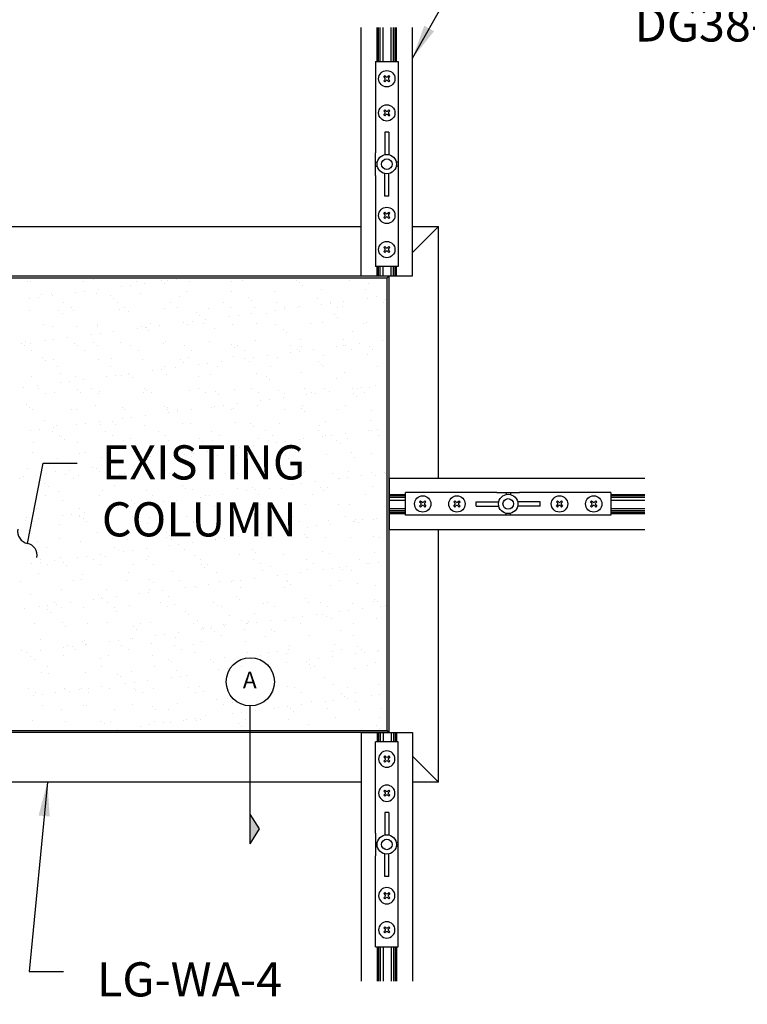
# Model space of a CAD drawing. Units: inches. Extents: x 3 to 272, y 3 to 12.
# Drawn here: x 212 to 215, y 6 to 10 of the extents above; entities that cross this region are included whole.
import ezdxf

# ---------------------------------------------------------------- set-up
doc = ezdxf.new("R2010")
doc.units = ezdxf.units.IN
doc.header["$MEASUREMENT"] = 0
doc.layers.get('0').update_dxf_attribs({"linetype": 'CONTINUOUS'})
for name, color, linetype in [('CONNECTORS', 31, 'CONTINUOUS'), ('DETAIL', 1, 'CONTINUOUS'), ('DIM', 1, 'CONTINUOUS'), ('HATCH', 2, 'CONTINUOUS'), ('TEXT', 3, 'CONTINUOUS')]:
    doc.layers.add(name, color=color, linetype=linetype)
doc.styles.add('STD', font='arial.ttf')
doc.dimstyles.new('M-DIM8$7', dxfattribs={"dimscale": 8, "dimtxt": 0.125, "dimasz": 0.125, "dimexe": 0.14, "dimexo": 0.07, "dimgap": 0.09, "dimtad": 0, "dimtih": 1, "dimtoh": 1, "dimdec": 6, "dimzin": 3, "dimdsep": 46, "dimlunit": 5, "dimtxsty": 'STD', "dimcen": 0, "dimclrd": 256, "dimclre": 3, "dimclrt": 256, "dimadec": 0, "dimazin": 0, "dimtfac": 1, "dimtdec": 3, "dimtofl": 0, "dimtmove": 0, "dimatfit": 3, "dimfxl": 1, "dimfrac": 2, "dimtolj": 1, "dimtzin": 0, "dimarcsym": 1})

# ---------------------------------------------------------------- blocks, each defined once
blk = doc.blocks.new('DS-20 BOLT TOP')
for p, q in [((-0.091, 0.062), (-0.062, 0.091)), ((-0.091, 0.062), (-0.059, 0.029)), ((-0.062, 0.091), (-0.029, 0.059)), ((-0.062, 0.091), (-0.029, 0.059)), ((0.029, 0.059), (0.062, 0.091)), ((0.059, 0.029), (0.091, 0.062)), ((0.062, 0.091), (0.091, 0.062)), ((-0.091, -0.062), (-0.059, -0.029)), ((-0.091, -0.062), (-0.062, -0.091)), ((-0.062, -0.091), (-0.029, -0.059)), ((0.029, -0.059), (0.062, -0.091)), ((0.059, -0.029), (0.091, -0.062)), ((0.059, -0.029), (0.091, -0.062)), ((0.062, -0.091), (0.091, -0.062))]:
    blk.add_line(p, q)
blk.add_circle((0, 0), 0.239)
for centre, start, end in [((-0.089, 0), 313.1356, 46.8644), ((0, 0.089), 223.1356, 316.8644), ((0.089, 0), 133.1356, 226.8644), ((0, -0.089), 43.1356, 136.8644)]:
    blk.add_arc(centre, 0.0422, start, end)
blk = doc.blocks.new('WEB00721')
at = {"layer": 'CONNECTORS'}
for p, q in [((28.584, 40), (28.584, 37.33)), ((28.584, 40), (29.244, 40)), ((29.244, 40), (29.244, 37.33)), ((28.852, 37.937), (28.852, 37.275)), ((28.977, 37.937), (28.852, 37.937)), ((28.977, 37.937), (28.977, 37.275)), ((28.584, 36.67), (28.584, 37.33)), ((29.244, 37.33), (29.244, 36.67)), ((28.584, 37.062), (28.639, 37.062)), ((28.584, 36.937), (28.639, 36.937)), ((29.244, 37.062), (29.19, 37.062)), ((29.244, 36.937), (29.19, 36.937)), ((28.584, 36.67), (28.584, 34)), ((28.852, 36.062), (28.852, 36.724)), ((28.977, 36.062), (28.977, 36.724)), ((29.244, 36.67), (29.244, 34)), ((28.977, 36.062), (28.852, 36.062)), ((29.244, 34), (28.584, 34)), ((32.135, 27.384), (29.465, 27.384)), ((29.465, 26.724), (29.465, 27.384)), ((32.135, 27.384), (32.795, 27.384)), ((32.402, 27.384), (32.402, 27.33)), ((32.527, 27.384), (32.527, 27.33)), ((35.465, 27.384), (32.795, 27.384)), ((35.465, 27.384), (35.465, 26.724)), ((31.527, 27.117), (32.189, 27.117)), ((31.527, 26.992), (31.527, 27.117)), ((33.402, 27.117), (32.74, 27.117)), ((33.402, 26.992), (33.402, 27.117)), ((31.527, 26.992), (32.189, 26.992)), ((33.402, 26.992), (32.74, 26.992)), ((32.135, 26.724), (29.465, 26.724)), ((32.795, 26.724), (32.135, 26.724)), ((32.402, 26.724), (32.402, 26.779)), ((32.527, 26.724), (32.527, 26.779)), ((35.465, 26.724), (32.795, 26.724)), ((28.584, 17.417), (28.584, 20.087)), ((29.244, 20.087), (28.584, 20.087)), ((29.244, 17.417), (29.244, 20.087)), ((28.852, 18.024), (28.852, 17.362)), ((28.977, 18.024), (28.852, 18.024)), ((28.977, 18.024), (28.977, 17.362)), ((28.584, 17.417), (28.584, 16.757)), ((29.244, 16.757), (29.244, 17.417)), ((28.584, 17.149), (28.639, 17.149)), ((28.584, 17.024), (28.639, 17.024)), ((29.244, 17.149), (29.19, 17.149)), ((29.244, 17.024), (29.19, 17.024)), ((28.584, 14.087), (28.584, 16.757)), ((28.852, 16.149), (28.852, 16.811)), ((28.977, 16.149), (28.977, 16.811)), ((29.244, 14.087), (29.244, 16.757)), ((28.977, 16.149), (28.852, 16.149)), ((28.584, 14.087), (29.244, 14.087))]:
    blk.add_line(p, q, dxfattribs=at)
for centre, radius in [((28.914, 37), 0.283), ((28.914, 37), 0.155), ((32.465, 27.054), 0.283), ((32.465, 27.054), 0.155), ((28.914, 17.087), 0.283), ((28.914, 17.087), 0.155)]:
    blk.add_circle(centre, radius, dxfattribs=at)
at = {"layer": 'DETAIL'}
for p, q in [((28.164, 33.727), (28.164, 41)), ((28.635, 40), (28.635, 41)), ((28.669, 40), (28.669, 41)), ((28.719, 40), (28.719, 41)), ((28.806, 40), (28.806, 41)), ((29.045, 40), (29.045, 41)), ((29.109, 40), (29.109, 41)), ((29.159, 40), (29.159, 41)), ((29.193, 40), (29.193, 41)), ((29.664, 33.727), (29.664, 41)), ((11.687, 35.172), (28.164, 35.172)), ((29.664, 35.172), (30.425, 35.172)), ((30.425, 35.172), (29.664, 34.411)), ((30.425, 27.804), (30.425, 35.172)), ((10.87, 33.727), (28.98, 33.727)), ((28.164, 33.727), (29.664, 33.727)), ((28.635, 33.727), (28.635, 34)), ((28.669, 33.727), (28.669, 34)), ((28.719, 33.727), (28.719, 34)), ((28.806, 33.727), (28.806, 34)), ((28.98, 33.727), (28.925, 33.672)), ((28.98, 20.359), (28.98, 33.727)), ((29.045, 33.727), (29.045, 34)), ((29.109, 33.727), (29.109, 34)), ((29.159, 33.727), (29.159, 34)), ((29.193, 33.727), (29.193, 34)), ((10.925, 33.672), (28.925, 33.672)), ((28.925, 20.414), (28.925, 33.672)), ((28.98, 27.804), (36.465, 27.804)), ((28.98, 27.804), (28.98, 26.304)), ((28.98, 27.333), (29.465, 27.333)), ((28.98, 27.299), (29.465, 27.299)), ((28.98, 27.249), (29.465, 27.249)), ((28.98, 27.163), (29.465, 27.163)), ((35.465, 27.333), (36.465, 27.333)), ((35.465, 27.299), (36.465, 27.299)), ((35.465, 27.249), (36.465, 27.249)), ((35.465, 27.163), (36.465, 27.163)), ((28.98, 26.924), (29.465, 26.924)), ((28.98, 26.859), (29.465, 26.859)), ((28.98, 26.809), (29.465, 26.809)), ((35.465, 26.924), (36.465, 26.924)), ((35.465, 26.859), (36.465, 26.859)), ((35.465, 26.809), (36.465, 26.809)), ((28.98, 26.775), (29.465, 26.775)), ((35.465, 26.775), (36.465, 26.775)), ((28.98, 26.304), (36.465, 26.304)), ((30.425, 18.914), (30.425, 26.304)), ((28.98, 20.359), (10.87, 20.359)), ((28.925, 20.414), (10.925, 20.414)), ((28.164, 20.359), (28.164, 13.087)), ((28.164, 20.359), (29.664, 20.359)), ((28.635, 20.359), (28.635, 20.087)), ((28.669, 20.359), (28.669, 20.087)), ((28.719, 20.359), (28.719, 20.087)), ((28.806, 20.359), (28.806, 20.087)), ((28.98, 20.359), (28.925, 20.414)), ((29.045, 20.359), (29.045, 20.087)), ((29.109, 20.359), (29.109, 20.087)), ((29.159, 20.359), (29.159, 20.087)), ((29.193, 20.359), (29.193, 20.087)), ((29.664, 20.359), (29.664, 13.087)), ((30.425, 18.914), (29.664, 19.675)), ((28.164, 18.914), (11.687, 18.914)), ((30.425, 18.914), (29.664, 18.914)), ((28.635, 14.087), (28.635, 13.087)), ((28.669, 14.087), (28.669, 13.087)), ((28.719, 14.087), (28.719, 13.087)), ((28.806, 14.087), (28.806, 13.087)), ((29.045, 14.087), (29.045, 13.087)), ((29.109, 14.087), (29.109, 13.087)), ((29.159, 14.087), (29.159, 13.087)), ((29.193, 14.087), (29.193, 13.087))]:
    blk.add_line(p, q, dxfattribs=at)
blk.add_circle((24.922, 21.848), 0.705, dxfattribs=at)
at = {"layer": 'DIM', "linetype": 'Continuous'}
for p, q in [((18.299, 33.66), (18.299, 33.66)), ((18.391, 33.575), (18.391, 33.575)), ((18.48, 33.568), (18.48, 33.568)), ((19.717, 33.669), (19.717, 33.669)), ((20.037, 33.571), (20.037, 33.571)), ((20.329, 33.616), (20.329, 33.616)), ((21.411, 33.459), (21.411, 33.459)), ((21.594, 33.574), (21.594, 33.574)), ((21.818, 33.513), (21.818, 33.513)), ((22.33, 33.598), (22.33, 33.598)), ((22.422, 33.514), (22.422, 33.514)), ((22.497, 33.602), (22.497, 33.602)), ((22.757, 33.636), (22.757, 33.636)), ((23.151, 33.577), (23.151, 33.577)), ((24.36, 33.554), (24.36, 33.554)), ((24.708, 33.58), (24.708, 33.58)), ((26.265, 33.582), (26.265, 33.582)), ((26.361, 33.537), (26.361, 33.537)), ((26.453, 33.453), (26.453, 33.453)), ((27.822, 33.585), (27.822, 33.585)), ((28.391, 33.493), (28.391, 33.493)), ((18.826, 33.177), (18.826, 33.177)), ((19.114, 33.206), (19.114, 33.206)), ((19.126, 33.158), (19.126, 33.158)), ((19.805, 33.248), (19.805, 33.248)), ((20.065, 33.282), (20.065, 33.282)), ((20.423, 33.223), (20.423, 33.223)), ((20.472, 33.335), (20.472, 33.335)), ((20.827, 33.16), (20.827, 33.16)), ((21.151, 33.425), (21.151, 33.425)), ((21.702, 33.217), (21.702, 33.217)), ((23.052, 33.265), (23.052, 33.265)), ((24.361, 33.282), (24.361, 33.282)), ((25.64, 33.276), (25.64, 33.276)), ((26.99, 33.324), (26.99, 33.324)), ((28.299, 33.341), (28.299, 33.341)), ((18.459, 33.07), (18.459, 33.07)), ((18.719, 33.105), (18.719, 33.105)), ((19.471, 32.937), (19.471, 32.937)), ((20.919, 33.075), (20.919, 33.075)), ((21.028, 32.94), (21.028, 32.94)), ((22.585, 32.943), (22.585, 32.943)), ((22.857, 33.115), (22.857, 33.115)), ((24.142, 32.945), (24.142, 32.945)), ((24.858, 33.098), (24.858, 33.098)), ((24.95, 33.014), (24.95, 33.014)), ((25.699, 32.948), (25.699, 32.948)), ((26.888, 33.054), (26.888, 33.054)), ((26.995, 32.9), (26.995, 32.9)), ((27.256, 32.951), (27.256, 32.951)), ((27.256, 32.934), (27.256, 32.934)), ((27.662, 32.987), (27.662, 32.987)), ((28.341, 33.077), (28.341, 33.077)), ((28.602, 33.111), (28.602, 33.111)), ((28.813, 32.954), (28.813, 32.954)), ((28.889, 33.037), (28.889, 33.037)), ((18.469, 32.711), (18.469, 32.711)), ((19.324, 32.721), (19.324, 32.721)), ((19.416, 32.636), (19.416, 32.636)), ((19.682, 32.803), (19.682, 32.803)), ((19.748, 32.705), (19.748, 32.705)), ((21.099, 32.754), (21.099, 32.754)), ((21.239, 32.805), (21.239, 32.805)), ((21.354, 32.677), (21.354, 32.677)), ((22.407, 32.771), (22.407, 32.771)), ((22.796, 32.808), (22.796, 32.808)), ((23.355, 32.659), (23.355, 32.659)), ((23.447, 32.575), (23.447, 32.575)), ((23.687, 32.764), (23.687, 32.764)), ((24.353, 32.811), (24.353, 32.811)), ((24.564, 32.58), (24.564, 32.58)), ((24.97, 32.633), (24.97, 32.633)), ((25.037, 32.813), (25.037, 32.813)), ((25.385, 32.615), (25.385, 32.615)), ((25.65, 32.722), (25.65, 32.722)), ((25.91, 32.814), (25.91, 32.814)), ((25.91, 32.757), (25.91, 32.757)), ((26.316, 32.81), (26.316, 32.81)), ((26.346, 32.83), (26.346, 32.83)), ((27.386, 32.598), (27.386, 32.598)), ((27.467, 32.817), (27.467, 32.817)), ((27.625, 32.824), (27.625, 32.824)), ((18.884, 32.316), (18.884, 32.316)), ((20.441, 32.319), (20.441, 32.319)), ((21.998, 32.322), (21.998, 32.322)), ((22.279, 32.279), (22.279, 32.279)), ((22.958, 32.368), (22.958, 32.368)), ((23.084, 32.302), (23.084, 32.302)), ((23.218, 32.402), (23.218, 32.402)), ((23.555, 32.325), (23.555, 32.325)), ((23.625, 32.456), (23.625, 32.456)), ((24.304, 32.545), (24.304, 32.545)), ((24.392, 32.319), (24.392, 32.319)), ((25.112, 32.328), (25.112, 32.328)), ((25.671, 32.312), (25.671, 32.312)), ((26.669, 32.33), (26.669, 32.33)), ((27.022, 32.361), (27.022, 32.361)), ((27.478, 32.514), (27.478, 32.514)), ((28.226, 32.333), (28.226, 32.333)), ((28.331, 32.378), (28.331, 32.378)), ((19.145, 32.243), (19.145, 32.243)), ((19.851, 32.238), (19.851, 32.238)), ((20.266, 32.014), (20.266, 32.014)), ((20.454, 32.259), (20.454, 32.259)), ((20.526, 32.048), (20.526, 32.048)), ((20.933, 32.101), (20.933, 32.101)), ((21.612, 32.191), (21.612, 32.191)), ((21.733, 32.253), (21.733, 32.253)), ((21.852, 32.221), (21.852, 32.221)), ((21.872, 32.225), (21.872, 32.225)), ((21.944, 32.136), (21.944, 32.136)), ((23.882, 32.176), (23.882, 32.176)), ((25.883, 32.159), (25.883, 32.159)), ((25.975, 32.075), (25.975, 32.075)), ((27.913, 32.115), (27.913, 32.115)), ((18.241, 31.747), (18.241, 31.747)), ((18.348, 31.799), (18.348, 31.799)), ((18.501, 31.748), (18.501, 31.748)), ((18.92, 31.836), (18.92, 31.836)), ((19.18, 31.871), (19.18, 31.871)), ((19.587, 31.924), (19.587, 31.924)), ((19.78, 31.742), (19.78, 31.742)), ((20.348, 31.782), (20.348, 31.782)), ((21.13, 31.791), (21.13, 31.791)), ((22.379, 31.738), (22.379, 31.738)), ((22.439, 31.807), (22.439, 31.807)), ((23.718, 31.801), (23.718, 31.801)), ((24.379, 31.72), (24.379, 31.72)), ((25.068, 31.85), (25.068, 31.85)), ((26.377, 31.866), (26.377, 31.866)), ((27.656, 31.86), (27.656, 31.86)), ((28.123, 31.754), (28.123, 31.754)), ((28.802, 31.843), (28.802, 31.843)), ((18.318, 31.682), (18.318, 31.682)), ((18.528, 31.548), (18.528, 31.548)), ((19.875, 31.685), (19.875, 31.685)), ((20.085, 31.551), (20.085, 31.551)), ((20.441, 31.697), (20.441, 31.697)), ((21.432, 31.688), (21.432, 31.688)), ((21.642, 31.553), (21.642, 31.553)), ((22.989, 31.691), (22.989, 31.691)), ((23.2, 31.556), (23.2, 31.556)), ((24.472, 31.636), (24.472, 31.636)), ((24.546, 31.693), (24.546, 31.693)), ((24.757, 31.559), (24.757, 31.559)), ((26.103, 31.696), (26.103, 31.696)), ((26.111, 31.489), (26.111, 31.489)), ((26.314, 31.562), (26.314, 31.562)), ((26.371, 31.523), (26.371, 31.523)), ((26.41, 31.676), (26.41, 31.676)), ((26.777, 31.576), (26.777, 31.576)), ((27.456, 31.666), (27.456, 31.666)), ((27.66, 31.699), (27.66, 31.699)), ((27.717, 31.7), (27.717, 31.7)), ((27.871, 31.565), (27.871, 31.565)), ((28.362, 31.414), (28.362, 31.414)), ((28.41, 31.659), (28.41, 31.659)), ((28.503, 31.574), (28.503, 31.574)), ((18.845, 31.343), (18.845, 31.343)), ((18.938, 31.258), (18.938, 31.258)), ((19.177, 31.279), (19.177, 31.279)), ((20.486, 31.296), (20.486, 31.296)), ((20.876, 31.299), (20.876, 31.299)), ((21.765, 31.29), (21.765, 31.29)), ((22.876, 31.281), (22.876, 31.281)), ((22.969, 31.197), (22.969, 31.197)), ((23.115, 31.338), (23.115, 31.338)), ((23.419, 31.134), (23.419, 31.134)), ((23.679, 31.168), (23.679, 31.168)), ((24.086, 31.222), (24.086, 31.222)), ((24.424, 31.355), (24.424, 31.355)), ((24.765, 31.311), (24.765, 31.311)), ((24.907, 31.237), (24.907, 31.237)), ((25.025, 31.346), (25.025, 31.346)), ((25.431, 31.399), (25.431, 31.399)), ((25.703, 31.349), (25.703, 31.349)), ((26.907, 31.22), (26.907, 31.22)), ((26.999, 31.136), (26.999, 31.136)), ((27.053, 31.398), (27.053, 31.398)), ((19.287, 31.064), (19.287, 31.064)), ((19.373, 30.86), (19.373, 30.86)), ((20.844, 31.067), (20.844, 31.067)), ((21.373, 30.843), (21.373, 30.843)), ((21.394, 30.868), (21.394, 30.868)), ((22.073, 30.957), (22.073, 30.957)), ((22.333, 30.991), (22.333, 30.991)), ((22.402, 31.07), (22.402, 31.07)), ((22.47, 30.844), (22.47, 30.844)), ((22.74, 31.045), (22.74, 31.045)), ((23.75, 30.838), (23.75, 30.838)), ((23.959, 31.073), (23.959, 31.073)), ((25.1, 30.886), (25.1, 30.886)), ((25.516, 31.076), (25.516, 31.076)), ((26.409, 30.903), (26.409, 30.903)), ((27.073, 31.078), (27.073, 31.078)), ((27.688, 30.897), (27.688, 30.897)), ((28.63, 31.081), (28.63, 31.081)), ((18.532, 30.785), (18.532, 30.785)), ((19.381, 30.603), (19.381, 30.603)), ((19.641, 30.637), (19.641, 30.637)), ((19.811, 30.778), (19.811, 30.778)), ((20.048, 30.69), (20.048, 30.69)), ((20.727, 30.78), (20.727, 30.78)), ((20.987, 30.814), (20.987, 30.814)), ((21.162, 30.827), (21.162, 30.827)), ((21.465, 30.758), (21.465, 30.758)), ((23.404, 30.798), (23.404, 30.798)), ((25.404, 30.781), (25.404, 30.781)), ((25.496, 30.697), (25.496, 30.697)), ((27.434, 30.737), (27.434, 30.737)), ((18.296, 30.46), (18.296, 30.46)), ((18.702, 30.513), (18.702, 30.513)), ((18.721, 30.43), (18.721, 30.43)), ((18.932, 30.296), (18.932, 30.296)), ((19.208, 30.316), (19.208, 30.316)), ((19.87, 30.404), (19.87, 30.404)), ((19.962, 30.319), (19.962, 30.319)), ((20.278, 30.433), (20.278, 30.433)), ((20.489, 30.299), (20.489, 30.299)), ((20.517, 30.332), (20.517, 30.332)), ((21.796, 30.326), (21.796, 30.326)), ((21.835, 30.436), (21.835, 30.436)), ((21.9, 30.36), (21.9, 30.36)), ((22.046, 30.301), (22.046, 30.301)), ((23.147, 30.375), (23.147, 30.375)), ((23.393, 30.439), (23.393, 30.439)), ((23.603, 30.304), (23.603, 30.304)), ((23.901, 30.342), (23.901, 30.342)), ((24.455, 30.392), (24.455, 30.392)), ((24.95, 30.441), (24.95, 30.441)), ((25.16, 30.307), (25.16, 30.307)), ((25.734, 30.386), (25.734, 30.386)), ((25.931, 30.298), (25.931, 30.298)), ((26.507, 30.444), (26.507, 30.444)), ((26.718, 30.31), (26.718, 30.31)), ((26.832, 30.289), (26.832, 30.289)), ((27.085, 30.434), (27.085, 30.434)), ((27.238, 30.342), (27.238, 30.342)), ((27.917, 30.432), (27.917, 30.432)), ((27.932, 30.281), (27.932, 30.281)), ((28.064, 30.447), (28.064, 30.447)), ((28.178, 30.466), (28.178, 30.466)), ((28.275, 30.313), (28.275, 30.313)), ((28.394, 30.451), (28.394, 30.451)), ((28.584, 30.52), (28.584, 30.52)), ((23.993, 30.258), (23.993, 30.258)), ((24.547, 29.988), (24.547, 29.988)), ((25.226, 30.077), (25.226, 30.077)), ((25.486, 30.112), (25.486, 30.112)), ((25.892, 30.165), (25.892, 30.165)), ((26.572, 30.255), (26.572, 30.255)), ((28.024, 30.197), (28.024, 30.197)), ((18.367, 29.965), (18.367, 29.965)), ((18.459, 29.881), (18.459, 29.881)), ((18.564, 29.821), (18.564, 29.821)), ((19.691, 29.812), (19.691, 29.812)), ((19.843, 29.815), (19.843, 29.815)), ((20.397, 29.921), (20.397, 29.921)), ((21.193, 29.864), (21.193, 29.864)), ((21.248, 29.815), (21.248, 29.815)), ((22.398, 29.904), (22.398, 29.904)), ((22.49, 29.819), (22.49, 29.819)), ((22.502, 29.88), (22.502, 29.88)), ((22.534, 29.723), (22.534, 29.723)), ((22.794, 29.757), (22.794, 29.757)), ((22.805, 29.818), (22.805, 29.818)), ((23.201, 29.811), (23.201, 29.811)), ((23.781, 29.874), (23.781, 29.874)), ((23.88, 29.9), (23.88, 29.9)), ((24.14, 29.935), (24.14, 29.935)), ((24.362, 29.821), (24.362, 29.821)), ((24.428, 29.859), (24.428, 29.859)), ((25.131, 29.923), (25.131, 29.923)), ((25.92, 29.823), (25.92, 29.823)), ((26.429, 29.842), (26.429, 29.842)), ((26.44, 29.94), (26.44, 29.94)), ((26.521, 29.758), (26.521, 29.758)), ((27.477, 29.826), (27.477, 29.826)), ((27.719, 29.933), (27.719, 29.933)), ((28.459, 29.798), (28.459, 29.798)), ((18.894, 29.482), (18.894, 29.482)), ((20.102, 29.403), (20.102, 29.403)), ((20.509, 29.457), (20.509, 29.457)), ((20.895, 29.465), (20.895, 29.465)), ((21.188, 29.546), (21.188, 29.546)), ((21.448, 29.58), (21.448, 29.58)), ((21.855, 29.634), (21.855, 29.634)), ((22.925, 29.421), (22.925, 29.421)), ((23.178, 29.412), (23.178, 29.412)), ((24.487, 29.428), (24.487, 29.428)), ((24.926, 29.403), (24.926, 29.403)), ((25.766, 29.422), (25.766, 29.422)), ((27.116, 29.471), (27.116, 29.471)), ((28.425, 29.488), (28.425, 29.488)), ((18.496, 29.192), (18.496, 29.192)), ((18.757, 29.226), (18.757, 29.226)), ((19.125, 29.178), (19.125, 29.178)), ((19.163, 29.279), (19.163, 29.279)), ((19.24, 29.352), (19.24, 29.352)), ((19.842, 29.369), (19.842, 29.369)), ((20.549, 29.369), (20.549, 29.369)), ((20.682, 29.181), (20.682, 29.181)), ((20.987, 29.38), (20.987, 29.38)), ((21.828, 29.363), (21.828, 29.363)), ((22.239, 29.184), (22.239, 29.184)), ((23.796, 29.186), (23.796, 29.186)), ((25.018, 29.319), (25.018, 29.319)), ((25.353, 29.189), (25.353, 29.189)), ((26.91, 29.192), (26.91, 29.192)), ((26.956, 29.359), (26.956, 29.359)), ((27.699, 29.109), (27.699, 29.109)), ((28.378, 29.198), (28.378, 29.198)), ((28.468, 29.195), (28.468, 29.195)), ((28.639, 29.232), (28.639, 29.232)), ((18.595, 28.858), (18.595, 28.858)), ((19.336, 29.044), (19.336, 29.044)), ((19.392, 29.026), (19.392, 29.026)), ((19.484, 28.941), (19.484, 28.941)), ((19.874, 28.852), (19.874, 28.852)), ((20.893, 29.046), (20.893, 29.046)), ((21.225, 28.9), (21.225, 28.9)), ((21.422, 28.982), (21.422, 28.982)), ((22.45, 29.049), (22.45, 29.049)), ((22.533, 28.917), (22.533, 28.917)), ((23.423, 28.965), (23.423, 28.965)), ((23.515, 28.88), (23.515, 28.88)), ((23.813, 28.911), (23.813, 28.911)), ((24.007, 29.052), (24.007, 29.052)), ((25.163, 28.96), (25.163, 28.96)), ((25.453, 28.92), (25.453, 28.92)), ((25.564, 29.055), (25.564, 29.055)), ((25.687, 28.844), (25.687, 28.844)), ((25.947, 28.878), (25.947, 28.878)), ((26.353, 28.931), (26.353, 28.931)), ((26.472, 28.976), (26.472, 28.976)), ((27.033, 29.021), (27.033, 29.021)), ((27.121, 29.058), (27.121, 29.058)), ((27.293, 29.055), (27.293, 29.055)), ((27.454, 28.903), (27.454, 28.903)), ((27.751, 28.97), (27.751, 28.97)), ((28.678, 29.061), (28.678, 29.061)), ((18.538, 28.557), (18.538, 28.557)), ((19.919, 28.543), (19.919, 28.543)), ((20.095, 28.56), (20.095, 28.56)), ((21.652, 28.563), (21.652, 28.563)), ((23.209, 28.566), (23.209, 28.566)), ((23.662, 28.577), (23.662, 28.577)), ((24.341, 28.666), (24.341, 28.666)), ((24.601, 28.701), (24.601, 28.701)), ((24.766, 28.569), (24.766, 28.569)), ((25.008, 28.754), (25.008, 28.754)), ((26.323, 28.571), (26.323, 28.571)), ((27.546, 28.819), (27.546, 28.819)), ((27.88, 28.574), (27.88, 28.574)), ((19.271, 28.389), (19.271, 28.389)), ((20.58, 28.406), (20.58, 28.406)), ((21.649, 28.312), (21.649, 28.312)), ((21.859, 28.4), (21.859, 28.4)), ((21.909, 28.346), (21.909, 28.346)), ((21.92, 28.526), (21.92, 28.526)), ((22.012, 28.441), (22.012, 28.441)), ((22.316, 28.4), (22.316, 28.4)), ((22.995, 28.489), (22.995, 28.489)), ((23.21, 28.448), (23.21, 28.448)), ((23.255, 28.523), (23.255, 28.523)), ((23.95, 28.481), (23.95, 28.481)), ((24.518, 28.465), (24.518, 28.465)), ((25.797, 28.459), (25.797, 28.459)), ((25.951, 28.464), (25.951, 28.464)), ((26.043, 28.38), (26.043, 28.38)), ((27.148, 28.507), (27.148, 28.507)), ((27.981, 28.42), (27.981, 28.42)), ((28.457, 28.524), (28.457, 28.524)), ((18.416, 28.104), (18.416, 28.104)), ((18.957, 27.958), (18.957, 27.958)), ((19.218, 27.992), (19.218, 27.992)), ((19.624, 28.045), (19.624, 28.045)), ((20.303, 28.135), (20.303, 28.135)), ((20.417, 28.087), (20.417, 28.087)), ((20.509, 28.002), (20.509, 28.002)), ((20.563, 28.169), (20.563, 28.169)), ((20.97, 28.223), (20.97, 28.223)), ((22.447, 28.043), (22.447, 28.043)), ((24.448, 28.025), (24.448, 28.025)), ((25.194, 27.996), (25.194, 27.996)), ((26.478, 27.981), (26.478, 27.981)), ((26.503, 28.013), (26.503, 28.013)), ((27.782, 28.007), (27.782, 28.007)), ((28.479, 27.964), (28.479, 27.964)), ((28.839, 27.964), (28.839, 27.964)), ((18.183, 27.789), (18.183, 27.789)), ((18.278, 27.868), (18.278, 27.868)), ((18.627, 27.894), (18.627, 27.894)), ((19.529, 27.926), (19.529, 27.926)), ((19.74, 27.792), (19.74, 27.792)), ((19.906, 27.888), (19.906, 27.888)), ((21.086, 27.929), (21.086, 27.929)), ((21.256, 27.937), (21.256, 27.937)), ((21.297, 27.794), (21.297, 27.794)), ((22.565, 27.954), (22.565, 27.954)), ((22.643, 27.932), (22.643, 27.932)), ((22.854, 27.797), (22.854, 27.797)), ((23.844, 27.947), (23.844, 27.947)), ((24.2, 27.934), (24.2, 27.934)), ((24.411, 27.8), (24.411, 27.8)), ((24.54, 27.941), (24.54, 27.941)), ((25.757, 27.937), (25.757, 27.937)), ((25.968, 27.803), (25.968, 27.803)), ((26.814, 27.697), (26.814, 27.697)), ((27.314, 27.94), (27.314, 27.94)), ((27.494, 27.787), (27.494, 27.787)), ((27.525, 27.806), (27.525, 27.806)), ((27.754, 27.821), (27.754, 27.821)), ((28.16, 27.875), (28.16, 27.875)), ((28.571, 27.88), (28.571, 27.88)), ((28.871, 27.943), (28.871, 27.943)), ((18.914, 27.648), (18.914, 27.648)), ((19.006, 27.564), (19.006, 27.564)), ((19.303, 27.426), (19.303, 27.426)), ((20.612, 27.442), (20.612, 27.442)), ((20.944, 27.604), (20.944, 27.604)), ((21.891, 27.436), (21.891, 27.436)), ((22.945, 27.587), (22.945, 27.587)), ((23.037, 27.502), (23.037, 27.502)), ((23.241, 27.485), (23.241, 27.485)), ((24.55, 27.501), (24.55, 27.501)), ((24.802, 27.433), (24.802, 27.433)), ((24.975, 27.542), (24.975, 27.542)), ((25.062, 27.467), (25.062, 27.467)), ((25.469, 27.52), (25.469, 27.52)), ((25.829, 27.495), (25.829, 27.495)), ((26.148, 27.61), (26.148, 27.61)), ((26.408, 27.644), (26.408, 27.644)), ((26.976, 27.525), (26.976, 27.525)), ((27.068, 27.441), (27.068, 27.441)), ((27.179, 27.544), (27.179, 27.544)), ((28.488, 27.561), (28.488, 27.561)), ((18.942, 27.305), (18.942, 27.305)), ((19.441, 27.165), (19.441, 27.165)), ((20.499, 27.308), (20.499, 27.308)), ((21.442, 27.148), (21.442, 27.148)), ((22.056, 27.311), (22.056, 27.311)), ((22.37, 27.112), (22.37, 27.112)), ((22.777, 27.166), (22.777, 27.166)), ((23.456, 27.255), (23.456, 27.255)), ((23.472, 27.104), (23.472, 27.104)), ((23.613, 27.314), (23.613, 27.314)), ((23.716, 27.29), (23.716, 27.29)), ((24.123, 27.343), (24.123, 27.343)), ((25.17, 27.317), (25.17, 27.317)), ((26.727, 27.319), (26.727, 27.319)), ((28.284, 27.322), (28.284, 27.322)), ((18.658, 26.931), (18.658, 26.931)), ((19.937, 26.925), (19.937, 26.925)), ((20.085, 26.812), (20.085, 26.812)), ((20.764, 26.901), (20.764, 26.901)), ((21.024, 26.935), (21.024, 26.935)), ((21.288, 26.973), (21.288, 26.973)), ((21.431, 26.989), (21.431, 26.989)), ((21.534, 27.063), (21.534, 27.063)), ((22.11, 27.078), (22.11, 27.078)), ((22.596, 26.99), (22.596, 26.99)), ((23.876, 26.984), (23.876, 26.984)), ((25.226, 27.033), (25.226, 27.033)), ((25.473, 27.086), (25.473, 27.086)), ((25.565, 27.002), (25.565, 27.002)), ((26.535, 27.049), (26.535, 27.049)), ((27.503, 27.042), (27.503, 27.042)), ((27.814, 27.043), (27.814, 27.043)), ((18.333, 26.581), (18.333, 26.581)), ((18.376, 26.671), (18.376, 26.671)), ((18.587, 26.537), (18.587, 26.537)), ((18.739, 26.634), (18.739, 26.634)), ((19.418, 26.724), (19.418, 26.724)), ((19.679, 26.758), (19.679, 26.758)), ((19.933, 26.674), (19.933, 26.674)), ((19.939, 26.709), (19.939, 26.709)), ((20.031, 26.624), (20.031, 26.624)), ((20.144, 26.54), (20.144, 26.54)), ((21.49, 26.677), (21.49, 26.677)), ((21.701, 26.542), (21.701, 26.542)), ((21.969, 26.665), (21.969, 26.665)), ((23.047, 26.68), (23.047, 26.68)), ((23.258, 26.545), (23.258, 26.545)), ((23.273, 26.521), (23.273, 26.521)), ((23.97, 26.648), (23.97, 26.648)), ((24.062, 26.563), (24.062, 26.563)), ((24.581, 26.538), (24.581, 26.538)), ((24.604, 26.682), (24.604, 26.682)), ((24.815, 26.548), (24.815, 26.548)), ((25.86, 26.532), (25.86, 26.532)), ((26, 26.603), (26, 26.603)), ((26.161, 26.685), (26.161, 26.685)), ((26.372, 26.551), (26.372, 26.551)), ((27.211, 26.581), (27.211, 26.581)), ((27.718, 26.688), (27.718, 26.688)), ((27.929, 26.554), (27.929, 26.554)), ((27.955, 26.553), (27.955, 26.553)), ((28, 26.586), (28, 26.586)), ((28.215, 26.587), (28.215, 26.587)), ((28.52, 26.597), (28.52, 26.597)), ((28.621, 26.641), (28.621, 26.641)), ((18.436, 26.27), (18.436, 26.27)), ((19.334, 26.462), (19.334, 26.462)), ((20.466, 26.226), (20.466, 26.226)), ((20.643, 26.479), (20.643, 26.479)), ((21.922, 26.473), (21.922, 26.473)), ((25.523, 26.233), (25.523, 26.233)), ((25.93, 26.286), (25.93, 26.286)), ((26.609, 26.376), (26.609, 26.376)), ((26.869, 26.41), (26.869, 26.41)), ((27.275, 26.464), (27.275, 26.464)), ((28.093, 26.502), (28.093, 26.502)), ((18.528, 26.186), (18.528, 26.186)), ((18.69, 25.968), (18.69, 25.968)), ((19.346, 26.053), (19.346, 26.053)), ((19.969, 25.961), (19.969, 25.961)), ((20.903, 26.056), (20.903, 26.056)), ((21.319, 26.01), (21.319, 26.01)), ((22.46, 26.059), (22.46, 26.059)), ((22.466, 26.209), (22.466, 26.209)), ((22.559, 26.124), (22.559, 26.124)), ((22.628, 26.027), (22.628, 26.027)), ((23.907, 26.021), (23.907, 26.021)), ((23.917, 26.021), (23.917, 26.021)), ((24.017, 26.062), (24.017, 26.062)), ((24.177, 26.056), (24.177, 26.056)), ((24.497, 26.164), (24.497, 26.164)), ((24.584, 26.109), (24.584, 26.109)), ((25.257, 26.069), (25.257, 26.069)), ((25.263, 26.199), (25.263, 26.199)), ((25.574, 26.064), (25.574, 26.064)), ((26.497, 26.147), (26.497, 26.147)), ((26.566, 26.086), (26.566, 26.086)), ((26.59, 26.063), (26.59, 26.063)), ((27.131, 26.067), (27.131, 26.067)), ((27.845, 26.08), (27.845, 26.08)), ((28.528, 26.103), (28.528, 26.103)), ((28.688, 26.07), (28.688, 26.07)), ((18.963, 25.787), (18.963, 25.787)), ((20.963, 25.77), (20.963, 25.77)), ((21.056, 25.685), (21.056, 25.685)), ((21.225, 25.667), (21.225, 25.667)), ((21.485, 25.701), (21.485, 25.701)), ((21.892, 25.755), (21.892, 25.755)), ((22.571, 25.844), (22.571, 25.844)), ((22.831, 25.879), (22.831, 25.879)), ((22.994, 25.726), (22.994, 25.726)), ((23.238, 25.932), (23.238, 25.932)), ((24.994, 25.708), (24.994, 25.708)), ((27.025, 25.664), (27.025, 25.664)), ((18.78, 25.419), (18.78, 25.419)), ((19.2, 25.4), (19.2, 25.4)), ((19.366, 25.499), (19.366, 25.499)), ((19.879, 25.49), (19.879, 25.49)), ((20.14, 25.524), (20.14, 25.524)), ((20.337, 25.422), (20.337, 25.422)), ((20.546, 25.578), (20.546, 25.578)), ((20.675, 25.515), (20.675, 25.515)), ((21.894, 25.425), (21.894, 25.425)), ((21.954, 25.509), (21.954, 25.509)), ((23.304, 25.558), (23.304, 25.558)), ((23.451, 25.427), (23.451, 25.427)), ((24.613, 25.575), (24.613, 25.575)), ((25.008, 25.43), (25.008, 25.43)), ((25.086, 25.624), (25.086, 25.624)), ((25.892, 25.569), (25.892, 25.569)), ((26.565, 25.433), (26.565, 25.433)), ((27.242, 25.617), (27.242, 25.617)), ((28.122, 25.436), (28.122, 25.436)), ((28.551, 25.634), (28.551, 25.634)), ((18.533, 25.313), (18.533, 25.313)), ((18.794, 25.347), (18.794, 25.347)), ((18.99, 25.285), (18.99, 25.285)), ((19.46, 25.331), (19.46, 25.331)), ((19.552, 25.247), (19.552, 25.247)), ((20.547, 25.288), (20.547, 25.288)), ((21.491, 25.287), (21.491, 25.287)), ((22.104, 25.29), (22.104, 25.29)), ((23.491, 25.27), (23.491, 25.27)), ((23.583, 25.185), (23.583, 25.185)), ((23.662, 25.293), (23.662, 25.293)), ((25.219, 25.296), (25.219, 25.296)), ((25.289, 25.106), (25.289, 25.106)), ((25.521, 25.225), (25.521, 25.225)), ((26.598, 25.123), (26.598, 25.123)), ((26.776, 25.299), (26.776, 25.299)), ((27.07, 25.142), (27.07, 25.142)), ((27.33, 25.176), (27.33, 25.176)), ((27.522, 25.208), (27.522, 25.208)), ((27.614, 25.124), (27.614, 25.124)), ((27.736, 25.23), (27.736, 25.23)), ((27.877, 25.116), (27.877, 25.116)), ((28.333, 25.302), (28.333, 25.302)), ((28.416, 25.319), (28.416, 25.319)), ((28.676, 25.353), (28.676, 25.353)), ((18.192, 24.798), (18.192, 24.798)), ((18.721, 25.004), (18.721, 25.004)), ((19.749, 24.801), (19.749, 24.801)), ((19.987, 24.848), (19.987, 24.848)), ((20, 24.998), (20, 24.998)), ((21.306, 24.804), (21.306, 24.804)), ((21.351, 25.047), (21.351, 25.047)), ((21.988, 24.831), (21.988, 24.831)), ((22.659, 25.063), (22.659, 25.063)), ((22.864, 24.807), (22.864, 24.807)), ((23.939, 25.057), (23.939, 25.057)), ((24.018, 24.787), (24.018, 24.787)), ((24.378, 24.788), (24.378, 24.788)), ((24.421, 24.81), (24.421, 24.81)), ((24.638, 24.822), (24.638, 24.822)), ((25.045, 24.875), (25.045, 24.875)), ((25.724, 24.965), (25.724, 24.965)), ((25.978, 24.812), (25.978, 24.812)), ((25.984, 24.999), (25.984, 24.999)), ((26.391, 25.053), (26.391, 25.053)), ((27.535, 24.815), (27.535, 24.815)), ((19.397, 24.535), (19.397, 24.535)), ((20.706, 24.552), (20.706, 24.552)), ((21.985, 24.546), (21.985, 24.546)), ((22.08, 24.746), (22.08, 24.746)), ((22.353, 24.521), (22.353, 24.521)), ((23.032, 24.61), (23.032, 24.61)), ((23.292, 24.645), (23.292, 24.645)), ((23.336, 24.595), (23.336, 24.595)), ((23.699, 24.698), (23.699, 24.698)), ((24.644, 24.611), (24.644, 24.611)), ((25.923, 24.605), (25.923, 24.605)), ((26.019, 24.769), (26.019, 24.769)), ((26.111, 24.685), (26.111, 24.685)), ((27.274, 24.654), (27.274, 24.654)), ((28.049, 24.725), (28.049, 24.725)), ((28.583, 24.67), (28.583, 24.67)), ((18.484, 24.409), (18.484, 24.409)), ((20.34, 24.256), (20.34, 24.256)), ((20.485, 24.392), (20.485, 24.392)), ((20.577, 24.308), (20.577, 24.308)), ((20.601, 24.29), (20.601, 24.29)), ((21.007, 24.344), (21.007, 24.344)), ((21.686, 24.433), (21.686, 24.433)), ((21.946, 24.467), (21.946, 24.467)), ((22.515, 24.348), (22.515, 24.348)), ((24.516, 24.331), (24.516, 24.331)), ((24.608, 24.246), (24.608, 24.246)), ((26.546, 24.286), (26.546, 24.286)), ((28.547, 24.269), (28.547, 24.269)), ((18.315, 23.989), (18.315, 23.989)), ((18.753, 24.041), (18.753, 24.041)), ((18.982, 23.953), (18.982, 23.953)), ((18.994, 24.079), (18.994, 24.079)), ((19.183, 24.167), (19.183, 24.167)), ((19.255, 24.113), (19.255, 24.113)), ((19.394, 24.033), (19.394, 24.033)), ((19.661, 24.167), (19.661, 24.167)), ((20.032, 24.035), (20.032, 24.035)), ((20.74, 24.17), (20.74, 24.17)), ((20.951, 24.035), (20.951, 24.035)), ((21.382, 24.083), (21.382, 24.083)), ((22.297, 24.173), (22.297, 24.173)), ((22.508, 24.038), (22.508, 24.038)), ((22.691, 24.1), (22.691, 24.1)), ((23.855, 24.175), (23.855, 24.175)), ((23.97, 24.094), (23.97, 24.094)), ((24.065, 24.041), (24.065, 24.041)), ((25.32, 24.142), (25.32, 24.142)), ((25.412, 24.178), (25.412, 24.178)), ((25.622, 24.044), (25.622, 24.044)), ((26.629, 24.159), (26.629, 24.159)), ((26.969, 24.181), (26.969, 24.181)), ((27.18, 24.047), (27.18, 24.047)), ((27.791, 23.942), (27.791, 23.942)), ((27.908, 24.153), (27.908, 24.153)), ((28.197, 23.996), (28.197, 23.996)), ((28.526, 24.184), (28.526, 24.184)), ((28.639, 24.185), (28.639, 24.185)), ((28.737, 24.05), (28.737, 24.05)), ((28.877, 24.085), (28.877, 24.085)), ((19.074, 23.869), (19.074, 23.869)), ((21.012, 23.909), (21.012, 23.909)), ((23.013, 23.892), (23.013, 23.892)), ((23.105, 23.807), (23.105, 23.807)), ((24.326, 23.781), (24.326, 23.781)), ((24.676, 23.648), (24.676, 23.648)), ((25.043, 23.848), (25.043, 23.848)), ((25.506, 23.641), (25.506, 23.641)), ((25.955, 23.642), (25.955, 23.642)), ((26.185, 23.731), (26.185, 23.731)), ((26.445, 23.765), (26.445, 23.765)), ((26.852, 23.819), (26.852, 23.819)), ((27.044, 23.83), (27.044, 23.83)), ((27.136, 23.746), (27.136, 23.746)), ((27.305, 23.69), (27.305, 23.69)), ((27.531, 23.908), (27.531, 23.908)), ((28.614, 23.707), (28.614, 23.707)), ((18.596, 23.546), (18.596, 23.546)), ((19.429, 23.572), (19.429, 23.572)), ((19.509, 23.47), (19.509, 23.47)), ((20.153, 23.549), (20.153, 23.549)), ((20.738, 23.589), (20.738, 23.589)), ((21.51, 23.453), (21.51, 23.453)), ((21.602, 23.368), (21.602, 23.368)), ((21.71, 23.552), (21.71, 23.552)), ((22.017, 23.582), (22.017, 23.582)), ((23.267, 23.555), (23.267, 23.555)), ((23.367, 23.631), (23.367, 23.631)), ((23.493, 23.376), (23.493, 23.376)), ((23.525, 23.435), (23.525, 23.435)), ((23.54, 23.409), (23.54, 23.409)), ((23.753, 23.411), (23.753, 23.411)), ((23.786, 23.469), (23.786, 23.469)), ((24.138, 23.533), (24.138, 23.533)), ((24.16, 23.464), (24.16, 23.464)), ((24.192, 23.523), (24.192, 23.523)), ((24.761, 23.383), (24.761, 23.383)), ((24.824, 23.558), (24.824, 23.558)), ((24.839, 23.554), (24.839, 23.554)), ((24.871, 23.612), (24.871, 23.612)), ((25.099, 23.588), (25.099, 23.588)), ((25.541, 23.391), (25.541, 23.391)), ((26.382, 23.56), (26.382, 23.56)), ((27.571, 23.347), (27.571, 23.347)), ((27.939, 23.563), (27.939, 23.563)), ((18.784, 23.077), (18.784, 23.077)), ((20.063, 23.071), (20.063, 23.071)), ((21.062, 23.056), (21.062, 23.056)), ((21.414, 23.12), (21.414, 23.12)), ((21.468, 23.11), (21.468, 23.11)), ((22.147, 23.199), (22.147, 23.199)), ((22.407, 23.234), (22.407, 23.234)), ((22.722, 23.137), (22.722, 23.137)), ((22.814, 23.287), (22.814, 23.287)), ((23.868, 23.33), (23.868, 23.33)), ((24.079, 23.196), (24.079, 23.196)), ((25.352, 23.179), (25.352, 23.179)), ((25.633, 23.307), (25.633, 23.307)), ((26.661, 23.196), (26.661, 23.196)), ((27.94, 23.19), (27.94, 23.19)), ((18.241, 22.778), (18.241, 22.778)), ((19.455, 22.845), (19.455, 22.845)), ((19.587, 22.915), (19.587, 22.915)), ((19.716, 22.879), (19.716, 22.879)), ((19.798, 22.781), (19.798, 22.781)), ((20.007, 23.014), (20.007, 23.014)), ((20.099, 22.93), (20.099, 22.93)), ((20.122, 22.933), (20.122, 22.933)), ((20.801, 23.022), (20.801, 23.022)), ((21.144, 22.918), (21.144, 22.918)), ((21.355, 22.783), (21.355, 22.783)), ((22.037, 22.97), (22.037, 22.97)), ((22.701, 22.921), (22.701, 22.921)), ((22.912, 22.786), (22.912, 22.786)), ((23.258, 22.944), (23.258, 22.944)), ((23.493, 23.038), (23.493, 23.038)), ((24.772, 23.032), (24.772, 23.032)), ((26.026, 22.792), (26.026, 22.792)), ((26.068, 22.908), (26.068, 22.908)), ((27.372, 22.929), (27.372, 22.929)), ((27.583, 22.795), (27.583, 22.795)), ((28.069, 22.891), (28.069, 22.891)), ((28.161, 22.807), (28.161, 22.807)), ((18.37, 22.702), (18.37, 22.702)), ((18.504, 22.575), (18.504, 22.575)), ((18.596, 22.491), (18.596, 22.491)), ((18.776, 22.756), (18.776, 22.756)), ((19.46, 22.609), (19.46, 22.609)), ((20.534, 22.531), (20.534, 22.531)), ((20.769, 22.625), (20.769, 22.625)), ((22.048, 22.619), (22.048, 22.619)), ((22.535, 22.514), (22.535, 22.514)), ((23.281, 22.71), (23.281, 22.71)), ((23.756, 22.488), (23.756, 22.488)), ((24.169, 22.569), (24.169, 22.569)), ((24.838, 22.713), (24.838, 22.713)), ((25.233, 22.61), (25.233, 22.61)), ((25.463, 22.699), (25.463, 22.699)), ((25.723, 22.733), (25.723, 22.733)), ((25.986, 22.678), (25.986, 22.678)), ((26.646, 22.497), (26.646, 22.497)), ((26.906, 22.531), (26.906, 22.531)), ((27.313, 22.585), (27.313, 22.585)), ((27.337, 22.727), (27.337, 22.727)), ((27.992, 22.674), (27.992, 22.674)), ((28.252, 22.708), (28.252, 22.708)), ((28.646, 22.744), (28.646, 22.744)), ((28.658, 22.762), (28.658, 22.762)), ((19, 22.294), (19, 22.294)), ((20.557, 22.297), (20.557, 22.297)), ((22.114, 22.3), (22.114, 22.3)), ((22.627, 22.429), (22.627, 22.429)), ((23.848, 22.403), (23.848, 22.403)), ((23.986, 22.201), (23.986, 22.201)), ((24.247, 22.235), (24.247, 22.235)), ((24.653, 22.289), (24.653, 22.289)), ((25.967, 22.408), (25.967, 22.408)), ((26.566, 22.452), (26.566, 22.452)), ((26.658, 22.368), (26.658, 22.368)), ((26.692, 22.232), (26.692, 22.232)), ((26.785, 22.308), (26.785, 22.308)), ((27.971, 22.226), (27.971, 22.226)), ((28.342, 22.311), (28.342, 22.311)), ((28.596, 22.408), (28.596, 22.408)), ((18.816, 22.114), (18.816, 22.114)), ((19.031, 22.092), (19.031, 22.092)), ((20.095, 22.108), (20.095, 22.108)), ((21.032, 22.075), (21.032, 22.075)), ((21.124, 21.991), (21.124, 21.991)), ((21.445, 22.156), (21.445, 22.156)), ((22.608, 21.965), (22.608, 21.965)), ((22.754, 22.173), (22.754, 22.173)), ((22.868, 22), (22.868, 22)), ((23.062, 22.031), (23.062, 22.031)), ((27.093, 21.969), (27.093, 21.969)), ((18.434, 21.66), (18.434, 21.66)), ((19.492, 21.645), (19.492, 21.645)), ((19.529, 21.636), (19.529, 21.636)), ((19.991, 21.663), (19.991, 21.663)), ((20.177, 21.645), (20.177, 21.645)), ((20.583, 21.699), (20.583, 21.699)), ((20.801, 21.662), (20.801, 21.662)), ((21.262, 21.788), (21.262, 21.788)), ((21.523, 21.823), (21.523, 21.823)), ((21.548, 21.666), (21.548, 21.666)), ((21.929, 21.876), (21.929, 21.876)), ((22.08, 21.656), (22.08, 21.656)), ((23.105, 21.669), (23.105, 21.669)), ((23.43, 21.704), (23.43, 21.704)), ((26.018, 21.715), (26.018, 21.715)), ((26.219, 21.674), (26.219, 21.674)), ((27.368, 21.764), (27.368, 21.764)), ((27.776, 21.677), (27.776, 21.677)), ((28.677, 21.78), (28.677, 21.78)), ((18.57, 21.434), (18.57, 21.434)), ((18.645, 21.526), (18.645, 21.526)), ((18.831, 21.468), (18.831, 21.468)), ((19.237, 21.522), (19.237, 21.522)), ((19.621, 21.552), (19.621, 21.552)), ((19.916, 21.611), (19.916, 21.611)), ((20.202, 21.529), (20.202, 21.529)), ((21.559, 21.592), (21.559, 21.592)), ((21.759, 21.531), (21.759, 21.531)), ((23.316, 21.534), (23.316, 21.534)), ((23.56, 21.575), (23.56, 21.575)), ((23.932, 21.332), (23.932, 21.332)), ((24.257, 21.368), (24.257, 21.368)), ((26.43, 21.54), (26.43, 21.54)), ((27.591, 21.513), (27.591, 21.513)), ((27.683, 21.429), (27.683, 21.429)), ((27.774, 21.351), (27.774, 21.351)), ((27.987, 21.543), (27.987, 21.543)), ((28.453, 21.44), (28.453, 21.44)), ((28.713, 21.475), (28.713, 21.475)), ((18.847, 21.15), (18.847, 21.15)), ((19.404, 21.042), (19.404, 21.042)), ((20.056, 21.153), (20.056, 21.153)), ((20.126, 21.144), (20.126, 21.144)), ((20.961, 21.045), (20.961, 21.045)), ((21.477, 21.193), (21.477, 21.193)), ((22.057, 21.136), (22.057, 21.136)), ((22.149, 21.051), (22.149, 21.051)), ((22.518, 21.048), (22.518, 21.048)), ((22.785, 21.21), (22.785, 21.21)), ((24.143, 21.198), (24.143, 21.198)), ((24.387, 21.238), (24.387, 21.238)), ((25.632, 21.053), (25.632, 21.053)), ((25.761, 21.086), (25.761, 21.086)), ((26.021, 21.12), (26.021, 21.12)), ((26.087, 21.075), (26.087, 21.075)), ((26.428, 21.174), (26.428, 21.174)), ((26.724, 21.269), (26.724, 21.269)), ((27.107, 21.263), (27.107, 21.263)), ((27.189, 21.056), (27.189, 21.056)), ((27.367, 21.297), (27.367, 21.297)), ((28.003, 21.263), (28.003, 21.263)), ((28.746, 21.059), (28.746, 21.059)), ((23.329, 20.766), (23.329, 20.766)), ((23.613, 20.873), (23.613, 20.873)), ((24.415, 20.909), (24.415, 20.909)), ((24.675, 20.943), (24.675, 20.943)), ((24.77, 20.758), (24.77, 20.758)), ((25.082, 20.997), (25.082, 20.997)), ((26.049, 20.751), (26.049, 20.751)), ((26.18, 20.99), (26.18, 20.99)), ((27.4, 20.8), (27.4, 20.8)), ((28.118, 21.03), (28.118, 21.03)), ((28.709, 20.817), (28.709, 20.817)), ((18.553, 20.714), (18.553, 20.714)), ((19.523, 20.682), (19.523, 20.682)), ((20.553, 20.697), (20.553, 20.697)), ((20.646, 20.613), (20.646, 20.613)), ((20.832, 20.698), (20.832, 20.698)), ((21.044, 20.465), (21.044, 20.465)), ((21.723, 20.554), (21.723, 20.554)), ((21.984, 20.589), (21.984, 20.589)), ((22.111, 20.692), (22.111, 20.692)), ((22.39, 20.642), (22.39, 20.642)), ((22.584, 20.653), (22.584, 20.653)), ((22.976, 20.715), (22.976, 20.715)), ((23.069, 20.732), (23.069, 20.732)), ((23.345, 20.711), (23.345, 20.711)), ((23.462, 20.741), (23.462, 20.741)), ((24.584, 20.636), (24.584, 20.636)), ((24.677, 20.551), (24.677, 20.551)), ((26.615, 20.591), (26.615, 20.591)), ((28.615, 20.574), (28.615, 20.574)), ((28.708, 20.49), (28.708, 20.49)), ((24.157, 20.429), (24.157, 20.429)), ((25.066, 20.419), (25.066, 20.419)), ((26.623, 20.422), (26.623, 20.422)), ((28.18, 20.425), (28.18, 20.425))]:
    blk.add_line(p, q, dxfattribs=at)
at = {"layer": 'TEXT'}
for p, q in [((24.922, 17.105), (24.922, 21.144)), ((25.192, 17.542), (24.922, 17.978)), ((24.922, 17.105), (25.192, 17.542))]:
    blk.add_line(p, q, dxfattribs=at)
blk.add_solid([(24.922, 17.978), (25.192, 17.542), (24.922, 17.105)], dxfattribs=at)
at = {"layer": 'HATCH', "rotation": 90}
for p in [(28.914, 39.5), (28.914, 38.5), (28.914, 35.5), (28.914, 34.5)]:
    blk.add_blockref('DS-20 BOLT TOP', p, dxfattribs=at)
at = {"layer": 'HATCH'}
for p in [(29.965, 27.054), (30.965, 27.054), (33.965, 27.054), (34.965, 27.054)]:
    blk.add_blockref('DS-20 BOLT TOP', p, dxfattribs=at)
at = {"layer": 'HATCH', "xscale": -1, "rotation": 90}
for p in [(28.914, 19.587), (28.914, 18.587), (28.914, 15.587), (28.914, 14.587)]:
    blk.add_blockref('DS-20 BOLT TOP', p, dxfattribs=at)
at = {"layer": 'DETAIL', "style": 'STD'}
blk.add_text('A', height=0.488, dxfattribs=at).set_placement((24.704, 21.657))
at = {"layer": 'DIM', "insert": (20.438, 13.638), "char_height": 1, "attachment_point": 1, "style": 'STD'}
blk.add_mtext('LG-WA-4\\PWALL ANGLE\\PPERIMETER', dxfattribs=at)
at = {"layer": 'DIM', "annotation_type": 0, "has_hookline": 1, "hookline_direction": 0}
for points, text_width in [([(29.664, 40.098), (32.871, 45.81), (33.871, 45.81)], 7.462), ([(18.988, 18.914), (18.457, 13.367), (19.457, 13.367)], 8.836)]:
    blk.add_leader(points, dimstyle='M-DIM8$7', dxfattribs=dict(at, text_width=text_width))
at = {"layer": 'DIM', "annotation_type": 0, "has_hookline": 1, "hookline_direction": 0, "text_width": 6.323}
blk.add_leader([(18.402, 25.899), (18.86, 28.248), (19.86, 28.248)], dimstyle='M-DIM8$7', override={"dimldrblk": 'Integral'}, dxfattribs=at)
at = {"layer": 'DIM', "char_height": 1, "attachment_point": 1, "style": 'STD', "bg_fill": 2}
for s, insert in [('DG38-MTS', (36.166, 41.589)), ('EXISTING\\PCOLUMN', (20.58, 28.77))]:
    blk.add_mtext(s, dxfattribs=dict(at, insert=insert))

msp = doc.modelspace()

# ---------------------------------------------------------------- block references
at = {"xscale": 0.125, "yscale": 0.125, "zscale": 0.125}
msp.add_blockref('WEB00721', (210.0698, 4.8709), dxfattribs=at)

doc.saveas('drawing.dxf')
